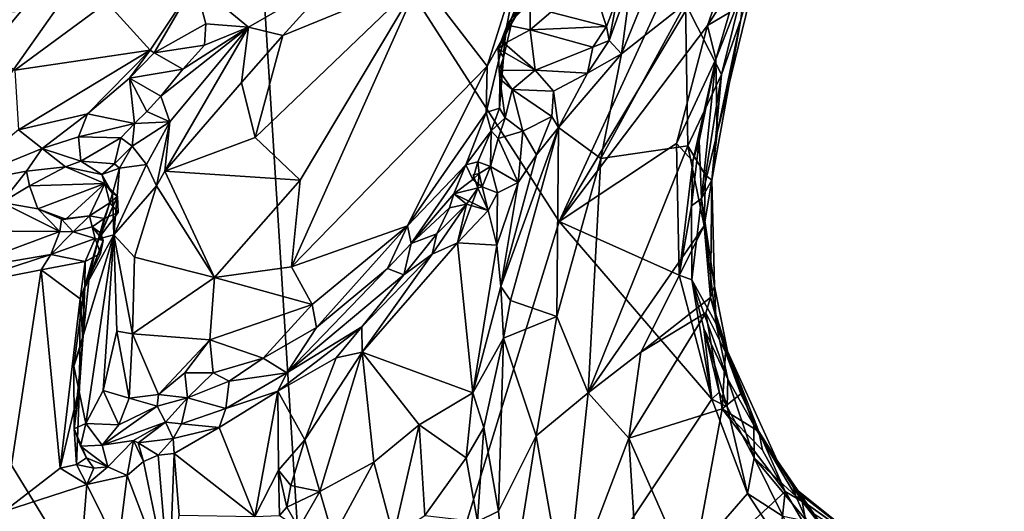
# Model space of a CAD drawing. Units: metres. Extents: x 22.8 to 26.8, y -10.2 to 9.8.
# Drawn here: x 25.4 to 26.5, y -5 to -4.4 of the extents above; entities that cross this region are included whole.
import ezdxf

# ---------------------------------------------------------------- set-up
doc = ezdxf.new("R2010")
doc.units = ezdxf.units.M

msp = doc.modelspace()

# ---------------------------------------------------------------- linework, layer by layer
at = {"layer": '1'}
for points in [[(25.0077, -4.7293, 4.3266), (25.0179, -3.912, 4.3034), (25.6648, -4.1188, 4.2751)], [(25.1797, -4.7036, 4.3191), (25.0077, -4.7293, 4.3266), (25.6648, -4.1188, 4.2751)], [(25.1797, -4.7036, 4.3191), (25.6648, -4.1188, 4.2751), (25.2455, -4.7125, 4.3155)], [(25.2455, -4.7125, 4.3155), (25.6648, -4.1188, 4.2751), (25.7543, -5.5433, 4.3125)], [(26.0222, -4.6745, 4.2736), (25.7543, -5.5433, 4.3125), (25.6648, -4.1188, 4.2751)], [(26.0222, -4.6745, 4.2736), (25.6648, -4.1188, 4.2751), (26.2679, -4.1407, 4.2489)], [(26.0222, -4.6745, 4.2736), (26.2679, -4.1407, 4.2489), (26.2417, -4.3085, 4.256)], [(26.1054, -4.3954, 5.1224), (26.0937, -4.4822, 5.0488), (26.169, -4.2969, 4.9675)], [(26.0937, -4.4822, 5.0488), (26.1672, -4.4242, 4.9081), (26.169, -4.2969, 4.9675)], [(26.1927, -4.4496, 4.2586), (26.0222, -4.6745, 4.2736), (26.2417, -4.3085, 4.256)], [(26.1927, -4.4496, 4.2586), (26.2417, -4.3085, 4.256), (26.224, -4.4002, 4.2638)], [(26.2019, -4.4883, 4.2686), (26.2177, -4.4345, 4.2696), (26.2612, -4.3375, 4.5085)], [(26.2036, -4.5727, 4.6014), (26.2019, -4.4883, 4.2686), (26.2612, -4.3375, 4.5085)], [(26.2307, -4.4429, 4.7908), (26.2036, -4.5727, 4.6014), (26.2612, -4.3375, 4.5085)], [(25.8625, -4.3964, 5.2857), (25.9397, -4.4964, 5.3052), (25.9752, -4.3833, 5.2716)], [(25.9752, -4.3833, 5.2716), (25.9397, -4.4964, 5.3052), (25.9601, -4.4592, 5.2858)], [(25.9752, -4.3833, 5.2716), (25.9601, -4.4592, 5.2858), (25.9864, -4.3947, 5.2648)], [(25.7662, -4.3936, 5.3026), (25.6041, -4.4006, 5.2594), (25.6655, -4.4515, 5.3459)], [(25.6655, -4.4515, 5.3459), (25.705, -4.4611, 5.3469), (25.7662, -4.3936, 5.3026)], [(25.705, -4.4611, 5.3469), (25.6732, -4.578, 5.3608), (25.8625, -4.3964, 5.2857)], [(25.8625, -4.3964, 5.2857), (25.6732, -4.578, 5.3608), (25.7249, -4.6269, 5.3469)], [(25.7662, -4.3936, 5.3026), (25.705, -4.4611, 5.3469), (25.8625, -4.3964, 5.2857)], [(25.8625, -4.3964, 5.2857), (25.7249, -4.6269, 5.3469), (25.7151, -4.7265, 5.3734)], [(25.8625, -4.3964, 5.2857), (25.7151, -4.7265, 5.3734), (25.9397, -4.4964, 5.3052)], [(25.9864, -4.3947, 5.2648), (25.9601, -4.4592, 5.2858), (25.9894, -4.4104, 5.2432)], [(26.0795, -4.4669, 5.1227), (26.0937, -4.4822, 5.0488), (26.1054, -4.3954, 5.1224)], [(26.0888, -4.4182, 5.1207), (26.0795, -4.4669, 5.1227), (26.1054, -4.3954, 5.1224)], [(26.1672, -4.4242, 4.9081), (26.2086, -4.5059, 4.8251), (26.2356, -4.3959, 4.808)], [(26.2356, -4.3959, 4.808), (26.2086, -4.5059, 4.8251), (26.2307, -4.4429, 4.7908)], [(25.5031, -4.4232, 5.2481), (25.5529, -4.4777, 5.3331), (25.6041, -4.4006, 5.2594)], [(25.5529, -4.4777, 5.3331), (25.5574, -4.4809, 5.3391), (25.6041, -4.4006, 5.2594)], [(25.6041, -4.4006, 5.2594), (25.5574, -4.4809, 5.3391), (25.6168, -4.4476, 5.3215)], [(25.6041, -4.4006, 5.2594), (25.6168, -4.4476, 5.3215), (25.6655, -4.4515, 5.3459)], [(26.06, -4.4003, 5.1097), (26.0127, -4.4342, 5.106), (26.0766, -4.4509, 5.1303)], [(26.06, -4.4003, 5.1097), (26.0766, -4.4509, 5.1303), (26.0888, -4.4182, 5.1207)], [(26.1927, -4.4496, 4.2586), (26.224, -4.4002, 4.2638), (26.2177, -4.4345, 4.2696)], [(25.9601, -4.4592, 5.2858), (25.9674, -4.4473, 5.2662), (25.9894, -4.4104, 5.2432)], [(25.9674, -4.4473, 5.2662), (25.9763, -4.428, 5.1501), (25.9894, -4.4104, 5.2432)], [(26.0766, -4.4509, 5.1303), (26.0795, -4.4669, 5.1227), (26.0888, -4.4182, 5.1207)], [(25.3111, -4.4428, 5.1585), (25.3974, -4.5009, 5.2527), (25.5031, -4.4232, 5.2481)], [(25.3974, -4.5009, 5.2527), (25.5529, -4.4777, 5.3331), (25.5031, -4.4232, 5.2481)], [(25.9891, -4.4229, 5.1107), (25.9626, -4.4493, 5.159), (25.9889, -4.4547, 5.1314)], [(25.9626, -4.4493, 5.159), (25.9891, -4.4229, 5.1107), (25.9763, -4.428, 5.1501)], [(25.9674, -4.4473, 5.2662), (25.9626, -4.4493, 5.159), (25.9763, -4.428, 5.1501)], [(25.9891, -4.4229, 5.1107), (25.9889, -4.4547, 5.1314), (26.0127, -4.4342, 5.106)], [(26.0699, -4.6021, 5.0384), (26.17, -4.5876, 4.8633), (26.1672, -4.4242, 4.9081)], [(26.0937, -4.4822, 5.0488), (26.0699, -4.6021, 5.0384), (26.1672, -4.4242, 4.9081)], [(26.1672, -4.4242, 4.9081), (26.17, -4.5876, 4.8633), (26.2086, -4.5059, 4.8251)], [(26.0127, -4.4342, 5.106), (25.9889, -4.4547, 5.1314), (26.0766, -4.4509, 5.1303)], [(26.2019, -4.4883, 4.2686), (26.1927, -4.4496, 4.2586), (26.2177, -4.4345, 4.2696)], [(25.5574, -4.4809, 5.3391), (25.6152, -4.4721, 5.3326), (25.6168, -4.4476, 5.3215)], [(25.565, -4.5305, 5.3496), (25.5754, -4.5601, 5.3939), (25.6655, -4.4515, 5.3459)], [(25.5902, -4.4998, 5.3392), (25.565, -4.5305, 5.3496), (25.6655, -4.4515, 5.3459)], [(25.6655, -4.4515, 5.3459), (25.5754, -4.5601, 5.3939), (25.5697, -4.6165, 5.4203)], [(25.6655, -4.4515, 5.3459), (25.5697, -4.6165, 5.4203), (25.6577, -4.5149, 5.3736)], [(25.6152, -4.4721, 5.3326), (25.5902, -4.4998, 5.3392), (25.6655, -4.4515, 5.3459)], [(25.6168, -4.4476, 5.3215), (25.6152, -4.4721, 5.3326), (25.6655, -4.4515, 5.3459)], [(25.6655, -4.4515, 5.3459), (25.6577, -4.5149, 5.3736), (25.705, -4.4611, 5.3469)], [(25.9522, -4.4765, 5.1843), (25.9626, -4.4493, 5.159), (25.9674, -4.4473, 5.2662)], [(25.9584, -4.4863, 5.2793), (25.9522, -4.4765, 5.1843), (25.9674, -4.4473, 5.2662)], [(25.9522, -4.4765, 5.1843), (25.9596, -4.4702, 5.1612), (25.9626, -4.4493, 5.159)], [(25.9601, -4.4592, 5.2858), (25.9584, -4.4863, 5.2793), (25.9674, -4.4473, 5.2662)], [(25.9626, -4.4493, 5.159), (25.9596, -4.4702, 5.1612), (25.9889, -4.4547, 5.1314)], [(25.9889, -4.4547, 5.1314), (26.0608, -4.4745, 5.1489), (26.0766, -4.4509, 5.1303)], [(26.0222, -4.6745, 4.2736), (26.1927, -4.4496, 4.2586), (26.1568, -4.5848, 4.2643)], [(26.0608, -4.4745, 5.1489), (26.0795, -4.4669, 5.1227), (26.0766, -4.4509, 5.1303)], [(26.1568, -4.5848, 4.2643), (26.1927, -4.4496, 4.2586), (26.2019, -4.4883, 4.2686)], [(26.2086, -4.5059, 4.8251), (26.1976, -4.6268, 4.7643), (26.2307, -4.4429, 4.7908)], [(26.2307, -4.4429, 4.7908), (26.1976, -4.6268, 4.7643), (26.2036, -4.5727, 4.6014)], [(25.6577, -4.5149, 5.3736), (25.6732, -4.578, 5.3608), (25.705, -4.4611, 5.3469)], [(25.9397, -4.4964, 5.3052), (25.9383, -4.5492, 5.3081), (25.9601, -4.4592, 5.2858)], [(25.9383, -4.5492, 5.3081), (25.9537, -4.5444, 5.2774), (25.9601, -4.4592, 5.2858)], [(25.9601, -4.4592, 5.2858), (25.9537, -4.5444, 5.2774), (25.9584, -4.4863, 5.2793)], [(25.9596, -4.4702, 5.1612), (25.9947, -4.5009, 5.1829), (25.9889, -4.4547, 5.1314)], [(25.9889, -4.4547, 5.1314), (25.9947, -4.5009, 5.1829), (26.0608, -4.4745, 5.1489)], [(25.6152, -4.4721, 5.3326), (25.5574, -4.4809, 5.3391), (25.5902, -4.4998, 5.3392)], [(25.9596, -4.4702, 5.1612), (25.9522, -4.4765, 5.1843), (25.9947, -4.5009, 5.1829)], [(26.0608, -4.4745, 5.1489), (25.9947, -4.5009, 5.1829), (26.0547, -4.5044, 5.1674)], [(26.0547, -4.5044, 5.1674), (26.0937, -4.4822, 5.0488), (26.0795, -4.4669, 5.1227)], [(26.0608, -4.4745, 5.1489), (26.0547, -4.5044, 5.1674), (26.0795, -4.4669, 5.1227)], [(25.5529, -4.4777, 5.3331), (25.3974, -4.5009, 5.2527), (25.4015, -4.5693, 5.3462)], [(25.4015, -4.5693, 5.3462), (25.4809, -4.5507, 5.3713), (25.5529, -4.4777, 5.3331)], [(25.5529, -4.4777, 5.3331), (25.4809, -4.5507, 5.3713), (25.5289, -4.51, 5.3535)], [(25.5529, -4.4777, 5.3331), (25.5289, -4.51, 5.3535), (25.5574, -4.4809, 5.3391)], [(25.5574, -4.4809, 5.3391), (25.5289, -4.51, 5.3535), (25.5902, -4.4998, 5.3392)], [(25.9534, -4.5011, 5.2042), (25.9522, -4.4765, 5.1843), (25.9584, -4.4863, 5.2793)], [(25.9522, -4.4765, 5.1843), (25.9534, -4.5011, 5.2042), (25.9947, -4.5009, 5.1829)], [(25.9584, -4.4863, 5.2793), (25.9542, -4.5109, 5.244), (25.9534, -4.5011, 5.2042)], [(25.9537, -4.5444, 5.2774), (25.9542, -4.5109, 5.244), (25.9584, -4.4863, 5.2793)], [(26.0213, -4.5664, 5.233), (26.0699, -4.6021, 5.0384), (26.0937, -4.4822, 5.0488)], [(26.0547, -4.5044, 5.1674), (26.0213, -4.5664, 5.233), (26.0937, -4.4822, 5.0488)], [(25.7151, -4.7265, 5.3734), (25.8483, -4.6793, 5.3506), (25.9397, -4.4964, 5.3052)], [(25.9397, -4.4964, 5.3052), (25.8483, -4.6793, 5.3506), (25.9383, -4.5492, 5.3081)], [(26.1568, -4.5848, 4.2643), (26.2019, -4.4883, 4.2686), (26.1755, -4.605, 4.2704)], [(26.1828, -4.5819, 4.3136), (26.1755, -4.605, 4.2704), (26.2019, -4.4883, 4.2686)], [(26.1857, -4.648, 4.4207), (26.1828, -4.5819, 4.3136), (26.2019, -4.4883, 4.2686)], [(26.2036, -4.5727, 4.6014), (26.1857, -4.648, 4.4207), (26.2019, -4.4883, 4.2686)], [(25.5902, -4.4998, 5.3392), (25.5289, -4.51, 5.3535), (25.565, -4.5305, 5.3496)], [(25.9534, -4.5011, 5.2042), (25.9682, -4.5229, 5.229), (25.9947, -4.5009, 5.1829)], [(25.9534, -4.5011, 5.2042), (25.9542, -4.5109, 5.244), (25.9682, -4.5229, 5.229)], [(25.9947, -4.5009, 5.1829), (25.9682, -4.5229, 5.229), (26.0159, -4.5248, 5.2103)], [(25.9947, -4.5009, 5.1829), (26.0159, -4.5248, 5.2103), (26.0547, -4.5044, 5.1674)], [(26.0159, -4.5248, 5.2103), (26.0213, -4.5664, 5.233), (26.0547, -4.5044, 5.1674)], [(26.17, -4.5876, 4.8633), (26.1904, -4.6213, 4.8359), (26.2086, -4.5059, 4.8251)], [(26.1904, -4.6213, 4.8359), (26.1976, -4.6268, 4.7643), (26.2086, -4.5059, 4.8251)], [(25.4809, -4.5507, 5.3713), (25.5348, -4.5618, 5.3551), (25.5289, -4.51, 5.3535)], [(25.5289, -4.51, 5.3535), (25.5348, -4.5618, 5.3551), (25.549, -4.5483, 5.3526)], [(25.5289, -4.51, 5.3535), (25.549, -4.5483, 5.3526), (25.565, -4.5305, 5.3496)], [(25.5697, -4.6165, 5.4203), (25.6732, -4.578, 5.3608), (25.6577, -4.5149, 5.3736)], [(25.9542, -4.5109, 5.244), (25.9537, -4.5444, 5.2774), (25.9603, -4.5556, 5.2717)], [(25.9542, -4.5109, 5.244), (25.9603, -4.5556, 5.2717), (25.9682, -4.5229, 5.229)], [(25.565, -4.5305, 5.3496), (25.549, -4.5483, 5.3526), (25.5754, -4.5601, 5.3939)], [(25.9603, -4.5556, 5.2717), (25.9806, -4.5708, 5.2747), (25.9682, -4.5229, 5.229)], [(25.9682, -4.5229, 5.229), (25.9806, -4.5708, 5.2747), (26.0139, -4.5538, 5.2407)], [(25.9682, -4.5229, 5.229), (26.0139, -4.5538, 5.2407), (26.0159, -4.5248, 5.2103)], [(26.0159, -4.5248, 5.2103), (26.0139, -4.5538, 5.2407), (26.0213, -4.5664, 5.233)], [(25.4015, -4.5693, 5.3462), (25.4286, -4.5905, 5.3691), (25.4809, -4.5507, 5.3713)], [(25.4286, -4.5905, 5.3691), (25.4704, -4.5774, 5.3767), (25.4809, -4.5507, 5.3713)], [(25.4704, -4.5774, 5.3767), (25.5348, -4.5618, 5.3551), (25.4809, -4.5507, 5.3713)], [(25.5348, -4.5618, 5.3551), (25.5754, -4.5601, 5.3939), (25.549, -4.5483, 5.3526)], [(25.8483, -4.6793, 5.3506), (25.915, -4.6092, 5.3133), (25.9383, -4.5492, 5.3081)], [(25.9383, -4.5492, 5.3081), (25.915, -4.6092, 5.3133), (25.9441, -4.5704, 5.2851)], [(25.9383, -4.5492, 5.3081), (25.9441, -4.5704, 5.2851), (25.9537, -4.5444, 5.2774)], [(25.9441, -4.5704, 5.2851), (25.9603, -4.5556, 5.2717), (25.9537, -4.5444, 5.2774)], [(25.9806, -4.5708, 5.2747), (25.9962, -4.5979, 5.2748), (26.0139, -4.5538, 5.2407)], [(26.0139, -4.5538, 5.2407), (25.9962, -4.5979, 5.2748), (26.0213, -4.5664, 5.233)], [(25.4704, -4.5774, 5.3767), (25.519, -4.5783, 5.3595), (25.5348, -4.5618, 5.3551)], [(25.5348, -4.5618, 5.3551), (25.519, -4.5783, 5.3595), (25.532, -4.588, 5.3761)], [(25.5348, -4.5618, 5.3551), (25.532, -4.588, 5.3761), (25.5754, -4.5601, 5.3939)], [(25.532, -4.588, 5.3761), (25.5484, -4.6088, 5.4124), (25.5754, -4.5601, 5.3939)], [(25.5754, -4.5601, 5.3939), (25.5484, -4.6088, 5.4124), (25.5602, -4.6335, 5.4284)], [(25.5754, -4.5601, 5.3939), (25.5602, -4.6335, 5.4284), (25.5697, -4.6165, 5.4203)], [(25.9441, -4.5704, 5.2851), (25.9524, -4.5793, 5.2772), (25.9603, -4.5556, 5.2717)], [(25.9603, -4.5556, 5.2717), (25.9524, -4.5793, 5.2772), (25.9806, -4.5708, 5.2747)], [(25.4015, -4.5693, 5.3462), (25.3255, -4.6328, 5.3348), (25.4286, -4.5905, 5.3691)], [(25.4704, -4.5774, 5.3767), (25.4286, -4.5905, 5.3691), (25.4731, -4.6053, 5.3726)], [(25.4704, -4.5774, 5.3767), (25.4731, -4.6053, 5.3726), (25.519, -4.5783, 5.3595)], [(25.915, -4.6092, 5.3133), (25.9289, -4.6059, 5.2774), (25.9441, -4.5704, 5.2851)], [(25.9441, -4.5704, 5.2851), (25.9289, -4.6059, 5.2774), (25.9433, -4.6112, 5.2745)], [(25.9441, -4.5704, 5.2851), (25.9433, -4.6112, 5.2745), (25.9524, -4.5793, 5.2772)], [(25.9806, -4.5708, 5.2747), (25.9524, -4.5793, 5.2772), (25.9753, -4.6295, 5.2869)], [(25.9554, -4.7489, 5.2942), (25.9662, -4.7649, 5.2838), (26.0213, -4.5664, 5.233)], [(25.9554, -4.7489, 5.2942), (26.0213, -4.5664, 5.233), (25.9962, -4.5979, 5.2748)], [(25.9662, -4.7649, 5.2838), (26.0194, -4.7834, 5.1037), (26.0213, -4.5664, 5.233)], [(25.9806, -4.5708, 5.2747), (25.9753, -4.6295, 5.2869), (25.9962, -4.5979, 5.2748)], [(26.0213, -4.5664, 5.233), (26.0194, -4.7834, 5.1037), (26.0699, -4.6021, 5.0384)], [(26.1976, -4.6268, 4.7643), (26.1857, -4.648, 4.4207), (26.2036, -4.5727, 4.6014)], [(25.4731, -4.6053, 5.3726), (25.5117, -4.6084, 5.3563), (25.519, -4.5783, 5.3595)], [(25.519, -4.5783, 5.3595), (25.5117, -4.6084, 5.3563), (25.532, -4.588, 5.3761)], [(25.5117, -4.6084, 5.3563), (25.5176, -4.613, 5.3588), (25.532, -4.588, 5.3761)], [(25.532, -4.588, 5.3761), (25.5176, -4.613, 5.3588), (25.5484, -4.6088, 5.4124)], [(25.6732, -4.578, 5.3608), (25.5697, -4.6165, 5.4203), (25.7249, -4.6269, 5.3469)], [(25.9753, -4.6295, 5.2869), (25.9524, -4.5793, 5.2772), (25.9433, -4.6112, 5.2745)], [(26.0222, -4.6745, 4.2736), (26.1568, -4.5848, 4.2643), (26.1601, -4.7359, 4.2713)], [(26.0699, -4.6021, 5.0384), (26.0556, -4.8707, 5.0206), (26.17, -4.5876, 4.8633)], [(26.17, -4.5876, 4.8633), (26.0556, -4.8707, 5.0206), (26.1888, -4.6795, 4.8345)], [(26.1601, -4.7359, 4.2713), (26.1568, -4.5848, 4.2643), (26.1755, -4.605, 4.2704)], [(26.17, -4.5876, 4.8633), (26.1888, -4.6795, 4.8345), (26.1904, -4.6213, 4.8359)], [(26.1857, -4.648, 4.4207), (26.1743, -4.6564, 4.2805), (26.1828, -4.5819, 4.3136)], [(26.1828, -4.5819, 4.3136), (26.1743, -4.6564, 4.2805), (26.1755, -4.605, 4.2704)], [(25.3255, -4.6328, 5.3348), (25.4109, -4.6165, 5.3663), (25.4286, -4.5905, 5.3691)], [(25.4286, -4.5905, 5.3691), (25.4109, -4.6165, 5.3663), (25.4554, -4.6118, 5.3667)], [(25.4286, -4.5905, 5.3691), (25.4554, -4.6118, 5.3667), (25.4731, -4.6053, 5.3726)], [(25.9753, -4.6295, 5.2869), (25.9554, -4.7489, 5.2942), (25.9962, -4.5979, 5.2748)], [(25.4731, -4.6053, 5.3726), (25.4554, -4.6118, 5.3667), (25.4974, -4.6204, 5.355)], [(25.5117, -4.6084, 5.3563), (25.4731, -4.6053, 5.3726), (25.4974, -4.6204, 5.355)], [(25.5117, -4.6084, 5.3563), (25.4974, -4.6204, 5.355), (25.5176, -4.613, 5.3588)], [(25.5176, -4.613, 5.3588), (25.5109, -4.6895, 5.4362), (25.5484, -4.6088, 5.4124)], [(25.5484, -4.6088, 5.4124), (25.5109, -4.6895, 5.4362), (25.5602, -4.6335, 5.4284)], [(25.8483, -4.6793, 5.3506), (25.8522, -4.6994, 5.3427), (25.915, -4.6092, 5.3133)], [(25.8522, -4.6994, 5.3427), (25.9014, -4.6426, 5.3052), (25.915, -4.6092, 5.3133)], [(25.915, -4.6092, 5.3133), (25.9014, -4.6426, 5.3052), (25.923, -4.6261, 5.2963)], [(25.9289, -4.6059, 5.2774), (25.915, -4.6092, 5.3133), (25.923, -4.6261, 5.2963)], [(25.9304, -4.6193, 5.2782), (25.9289, -4.6059, 5.2774), (25.923, -4.6261, 5.2963)], [(25.9304, -4.6193, 5.2782), (25.9433, -4.6112, 5.2745), (25.9289, -4.6059, 5.2774)], [(25.9337, -4.6346, 5.2947), (25.9433, -4.6112, 5.2745), (25.9304, -4.6193, 5.2782)], [(25.9433, -4.6112, 5.2745), (25.9337, -4.6346, 5.2947), (25.9513, -4.6413, 5.2879)], [(25.9433, -4.6112, 5.2745), (25.9513, -4.6413, 5.2879), (25.9753, -4.6295, 5.2869)], [(26.0699, -4.6021, 5.0384), (26.0194, -4.7834, 5.1037), (26.0556, -4.8707, 5.0206)], [(26.1601, -4.7359, 4.2713), (26.1755, -4.605, 4.2704), (26.1743, -4.6564, 4.2805)], [(25.3255, -4.6328, 5.3348), (25.3826, -4.6527, 5.3488), (25.4109, -4.6165, 5.3663)], [(25.4109, -4.6165, 5.3663), (25.3826, -4.6527, 5.3488), (25.4141, -4.6334, 5.3605)], [(25.4109, -4.6165, 5.3663), (25.4141, -4.6334, 5.3605), (25.4554, -4.6118, 5.3667)], [(25.4141, -4.6334, 5.3605), (25.5006, -4.6309, 5.3362), (25.4554, -4.6118, 5.3667)], [(25.4974, -4.6204, 5.355), (25.4554, -4.6118, 5.3667), (25.5006, -4.6309, 5.3362)], [(25.4974, -4.6204, 5.355), (25.5096, -4.6421, 5.3548), (25.5176, -4.613, 5.3588)], [(25.4974, -4.6204, 5.355), (25.5006, -4.6309, 5.3362), (25.5096, -4.6421, 5.3548)], [(25.5096, -4.6421, 5.3548), (25.5109, -4.6895, 5.4362), (25.5176, -4.613, 5.3588)], [(25.5697, -4.6165, 5.4203), (25.5602, -4.6335, 5.4284), (25.6267, -4.7384, 5.397)], [(25.5697, -4.6165, 5.4203), (25.6267, -4.7384, 5.397), (25.7249, -4.6269, 5.3469)], [(25.9304, -4.6193, 5.2782), (25.923, -4.6261, 5.2963), (25.9337, -4.6346, 5.2947)], [(25.9289, -4.6361, 5.263), (25.9237, -4.6207, 5.2643), (25.9304, -4.6193, 5.2782)], [(25.9304, -4.6193, 5.2782), (25.9237, -4.6207, 5.2643), (25.9289, -4.6361, 5.263)], [(26.1904, -4.6213, 4.8359), (26.1888, -4.6795, 4.8345), (26.1976, -4.6268, 4.7643)], [(25.4141, -4.6334, 5.3605), (25.3826, -4.6527, 5.3488), (25.4238, -4.6597, 5.3108)], [(25.4141, -4.6334, 5.3605), (25.4238, -4.6597, 5.3108), (25.5006, -4.6309, 5.3362)], [(25.4238, -4.6597, 5.3108), (25.4561, -4.6715, 5.2961), (25.5006, -4.6309, 5.3362)], [(25.4561, -4.6715, 5.2961), (25.4833, -4.6678, 5.2719), (25.5006, -4.6309, 5.3362)], [(25.5006, -4.6309, 5.3362), (25.4833, -4.6678, 5.2719), (25.5064, -4.6529, 5.2853)], [(25.5006, -4.6309, 5.3362), (25.5064, -4.6529, 5.2853), (25.5153, -4.6452, 5.3112)], [(25.5096, -4.6421, 5.3548), (25.5006, -4.6309, 5.3362), (25.5153, -4.6452, 5.3112)], [(25.5109, -4.6895, 5.4362), (25.5349, -4.7152, 5.441), (25.5602, -4.6335, 5.4284)], [(25.5602, -4.6335, 5.4284), (25.5349, -4.7152, 5.441), (25.6267, -4.7384, 5.397)], [(25.7249, -4.6269, 5.3469), (25.6267, -4.7384, 5.397), (25.7151, -4.7265, 5.3734)], [(25.9337, -4.6346, 5.2947), (25.923, -4.6261, 5.2963), (25.9014, -4.6426, 5.3052)], [(25.9513, -4.6413, 5.2879), (25.9506, -4.7016, 5.2903), (25.9753, -4.6295, 5.2869)], [(25.9506, -4.7016, 5.2903), (25.9554, -4.7489, 5.2942), (25.9753, -4.6295, 5.2869)], [(26.1857, -4.648, 4.4207), (26.1976, -4.6268, 4.7643), (26.2004, -4.7484, 4.7163)], [(26.1976, -4.6268, 4.7643), (26.1888, -4.6795, 4.8345), (26.196, -4.7616, 4.8311)], [(26.2004, -4.7484, 4.7163), (26.1976, -4.6268, 4.7643), (26.196, -4.7616, 4.8311)], [(25.4934, -4.6938, 5.3014), (25.494, -4.6941, 5.3753), (25.5153, -4.6452, 5.3112)], [(25.4934, -4.6938, 5.3014), (25.5153, -4.6452, 5.3112), (25.5162, -4.6641, 5.2946)], [(25.5153, -4.6452, 5.3112), (25.494, -4.6941, 5.3753), (25.5096, -4.6421, 5.3548)], [(25.5096, -4.6421, 5.3548), (25.494, -4.6941, 5.3753), (25.5109, -4.6895, 5.4362)], [(25.5064, -4.6529, 5.2853), (25.5162, -4.6641, 5.2946), (25.5153, -4.6452, 5.3112)], [(25.8522, -4.6994, 5.3427), (25.8963, -4.6588, 5.2659), (25.9014, -4.6426, 5.3052)], [(25.9014, -4.6426, 5.3052), (25.8963, -4.6588, 5.2659), (25.9158, -4.6544, 5.2556)], [(25.9409, -4.6617, 5.2874), (25.9337, -4.6346, 5.2947), (25.9014, -4.6426, 5.3052)], [(25.9158, -4.6544, 5.2556), (25.9409, -4.6617, 5.2874), (25.9014, -4.6426, 5.3052)], [(25.9289, -4.6361, 5.263), (25.9158, -4.6544, 5.2556), (25.9054, -4.6987, 5.2616)], [(25.9289, -4.6361, 5.263), (25.9054, -4.6987, 5.2616), (25.9409, -4.6617, 5.2874)], [(25.9158, -4.6544, 5.2556), (25.9289, -4.6361, 5.263), (25.9409, -4.6617, 5.2874)], [(25.9337, -4.6346, 5.2947), (25.9409, -4.6617, 5.2874), (25.9513, -4.6413, 5.2879)], [(25.9513, -4.6413, 5.2879), (25.9409, -4.6617, 5.2874), (25.9506, -4.7016, 5.2903)], [(25.3826, -4.6527, 5.3488), (25.34, -4.6852, 5.3097), (25.4492, -4.6858, 5.2318)], [(25.3826, -4.6527, 5.3488), (25.4492, -4.6858, 5.2318), (25.4238, -4.6597, 5.3108)], [(25.5064, -4.6529, 5.2853), (25.4833, -4.6678, 5.2719), (25.4998, -4.671, 5.2696)], [(25.5064, -4.6529, 5.2853), (25.4998, -4.671, 5.2696), (25.5162, -4.6641, 5.2946)], [(25.8818, -4.6886, 5.2494), (25.8765, -4.7119, 5.2436), (25.9158, -4.6544, 5.2556)], [(25.9158, -4.6544, 5.2556), (25.8765, -4.7119, 5.2436), (25.9054, -4.6987, 5.2616)], [(25.8963, -4.6588, 5.2659), (25.8818, -4.6886, 5.2494), (25.9158, -4.6544, 5.2556)], [(26.1744, -4.7413, 4.2792), (26.1601, -4.7359, 4.2713), (26.1743, -4.6564, 4.2805)], [(26.1744, -4.7413, 4.2792), (26.1743, -4.6564, 4.2805), (26.1857, -4.648, 4.4207)], [(26.1744, -4.7413, 4.2792), (26.1857, -4.648, 4.4207), (26.2026, -4.7918, 4.5166)], [(26.1857, -4.648, 4.4207), (26.2004, -4.7484, 4.7163), (26.2026, -4.7918, 4.5166)], [(25.4238, -4.6597, 5.3108), (25.4492, -4.6858, 5.2318), (25.4509, -4.6717, 5.2573)], [(25.4238, -4.6597, 5.3108), (25.4509, -4.6717, 5.2573), (25.4561, -4.6715, 5.2961)], [(25.4561, -4.6715, 5.2961), (25.4509, -4.6717, 5.2573), (25.4833, -4.6678, 5.2719)], [(25.4509, -4.6717, 5.2573), (25.4642, -4.6863, 5.2481), (25.4833, -4.6678, 5.2719)], [(25.4833, -4.6678, 5.2719), (25.4642, -4.6863, 5.2481), (25.4861, -4.6806, 5.2456)], [(25.4833, -4.6678, 5.2719), (25.4861, -4.6806, 5.2456), (25.4998, -4.671, 5.2696)], [(25.4998, -4.671, 5.2696), (25.4934, -4.6938, 5.3014), (25.5162, -4.6641, 5.2946)], [(25.8522, -4.6994, 5.3427), (25.8818, -4.6886, 5.2494), (25.8963, -4.6588, 5.2659)], [(25.9409, -4.6617, 5.2874), (25.9054, -4.6987, 5.2616), (25.9506, -4.7016, 5.2903)], [(25.4509, -4.6717, 5.2573), (25.4492, -4.6858, 5.2318), (25.4642, -4.6863, 5.2481)], [(25.4998, -4.671, 5.2696), (25.4861, -4.6806, 5.2456), (25.4963, -4.6876, 5.2643)], [(25.4963, -4.6876, 5.2643), (25.4934, -4.6938, 5.3014), (25.4998, -4.671, 5.2696)], [(25.7543, -5.5433, 4.3125), (26.0222, -4.6745, 4.2736), (26.1974, -4.878, 4.2754)], [(26.0222, -4.6745, 4.2736), (26.1601, -4.7359, 4.2713), (26.1974, -4.878, 4.2754)], [(25.34, -4.6852, 5.3097), (25.3266, -4.7313, 5.2032), (25.4492, -4.6858, 5.2318)], [(25.4492, -4.6858, 5.2318), (25.3266, -4.7313, 5.2032), (25.4386, -4.7121, 5.204)], [(25.4492, -4.6858, 5.2318), (25.4386, -4.7121, 5.204), (25.4642, -4.6863, 5.2481)], [(25.4642, -4.6863, 5.2481), (25.4386, -4.7121, 5.204), (25.4896, -4.694, 5.2242)], [(25.4642, -4.6863, 5.2481), (25.4896, -4.694, 5.2242), (25.4861, -4.6806, 5.2456)], [(25.4653, -4.8403, 5.3559), (25.4788, -4.9061, 5.4081), (25.5109, -4.6895, 5.4362)], [(25.4767, -4.7522, 5.3359), (25.4653, -4.8403, 5.3559), (25.5109, -4.6895, 5.4362)], [(25.494, -4.6941, 5.3753), (25.4767, -4.7522, 5.3359), (25.5109, -4.6895, 5.4362)], [(25.5109, -4.6895, 5.4362), (25.4788, -4.9061, 5.4081), (25.4988, -4.8681, 5.4397)], [(25.4861, -4.6806, 5.2456), (25.4896, -4.694, 5.2242), (25.4989, -4.6963, 5.2407)], [(25.4963, -4.6876, 5.2643), (25.4861, -4.6806, 5.2456), (25.4989, -4.6963, 5.2407)], [(25.4989, -4.6963, 5.2407), (25.4934, -4.6938, 5.3014), (25.4963, -4.6876, 5.2643)], [(25.5109, -4.6895, 5.4362), (25.4988, -4.8681, 5.4397), (25.5143, -4.7999, 5.4455)], [(25.5109, -4.6895, 5.4362), (25.5143, -4.7999, 5.4455), (25.5326, -4.8031, 5.4438)], [(25.5349, -4.7152, 5.441), (25.5109, -4.6895, 5.4362), (25.5326, -4.8031, 5.4438)], [(25.7151, -4.7265, 5.3734), (25.7389, -4.7695, 5.3738), (25.8483, -4.6793, 5.3506)], [(25.8483, -4.6793, 5.3506), (25.7389, -4.7695, 5.3738), (25.7436, -4.7959, 5.3612)], [(25.8483, -4.6793, 5.3506), (25.7436, -4.7959, 5.3612), (25.8252, -4.7284, 5.3468)], [(25.8483, -4.6793, 5.3506), (25.8252, -4.7284, 5.3468), (25.8522, -4.6994, 5.3427)], [(25.8522, -4.6994, 5.3427), (25.8439, -4.7355, 5.2486), (25.8818, -4.6886, 5.2494)], [(25.8818, -4.6886, 5.2494), (25.8439, -4.7355, 5.2486), (25.8765, -4.7119, 5.2436)], [(26.0556, -4.8707, 5.0206), (26.1161, -4.824, 4.9293), (26.1888, -4.6795, 4.8345)], [(26.1888, -4.6795, 4.8345), (26.1161, -4.824, 4.9293), (26.196, -4.7616, 4.8311)], [(25.4896, -4.694, 5.2242), (25.4386, -4.7121, 5.204), (25.4783, -4.7201, 5.2002)], [(25.4829, -4.7382, 5.2636), (25.4767, -4.7522, 5.3359), (25.4934, -4.6938, 5.3014)], [(25.4767, -4.7522, 5.3359), (25.494, -4.6941, 5.3753), (25.4934, -4.6938, 5.3014)], [(25.4896, -4.694, 5.2242), (25.4783, -4.7201, 5.2002), (25.4956, -4.7112, 5.225)], [(25.4829, -4.7382, 5.2636), (25.4934, -4.6938, 5.3014), (25.4989, -4.6963, 5.2407)], [(25.4956, -4.7112, 5.225), (25.4829, -4.7382, 5.2636), (25.4989, -4.6963, 5.2407)], [(25.4896, -4.694, 5.2242), (25.4956, -4.7112, 5.225), (25.4989, -4.6963, 5.2407)], [(25.8765, -4.7119, 5.2436), (25.7963, -4.8242, 5.2123), (25.9054, -4.6987, 5.2616)], [(25.9054, -4.6987, 5.2616), (25.7963, -4.8242, 5.2123), (25.923, -4.8707, 5.3049)], [(25.8252, -4.7284, 5.3468), (25.8439, -4.7355, 5.2486), (25.8522, -4.6994, 5.3427)], [(25.9054, -4.6987, 5.2616), (25.923, -4.8707, 5.3049), (25.9506, -4.7016, 5.2903)], [(25.9506, -4.7016, 5.2903), (25.923, -4.8707, 5.3049), (25.9554, -4.7489, 5.2942)], [(25.2212, -4.7903, 4.3213), (25.2455, -4.7125, 4.3155), (25.7543, -5.5433, 4.3125)], [(25.3266, -4.7313, 5.2032), (25.3188, -4.7512, 5.2018), (25.4386, -4.7121, 5.204)], [(25.4386, -4.7121, 5.204), (25.3188, -4.7512, 5.2018), (25.4277, -4.7299, 5.1977)], [(25.4386, -4.7121, 5.204), (25.4277, -4.7299, 5.1977), (25.4783, -4.7201, 5.2002)], [(25.4779, -4.7485, 5.2223), (25.4829, -4.7382, 5.2636), (25.4956, -4.7112, 5.225)], [(25.4783, -4.7201, 5.2002), (25.4779, -4.7485, 5.2223), (25.4956, -4.7112, 5.225)], [(25.7957, -4.795, 5.2188), (25.7963, -4.8242, 5.2123), (25.8765, -4.7119, 5.2436)], [(25.8439, -4.7355, 5.2486), (25.7957, -4.795, 5.2188), (25.8765, -4.7119, 5.2436)], [(25.4277, -4.7299, 5.1977), (25.4725, -4.7632, 5.2124), (25.4783, -4.7201, 5.2002)], [(25.4783, -4.7201, 5.2002), (25.4725, -4.7632, 5.2124), (25.4779, -4.7485, 5.2223)], [(25.6267, -4.7384, 5.397), (25.5349, -4.7152, 5.441), (25.5326, -4.8031, 5.4438)], [(25.3188, -4.7512, 5.2018), (25.3855, -5.0065, 5.2445), (25.4277, -4.7299, 5.1977)], [(25.4277, -4.7299, 5.1977), (25.3855, -5.0065, 5.2445), (25.4494, -4.9572, 5.2552)], [(25.4277, -4.7299, 5.1977), (25.4494, -4.9572, 5.2552), (25.4725, -4.7632, 5.2124)], [(25.7151, -4.7265, 5.3734), (25.6267, -4.7384, 5.397), (25.7389, -4.7695, 5.3738)], [(25.7436, -4.7959, 5.3612), (25.7096, -4.8477, 5.2485), (25.8252, -4.7284, 5.3468)], [(25.8252, -4.7284, 5.3468), (25.7096, -4.8477, 5.2485), (25.8439, -4.7355, 5.2486)], [(25.7096, -4.8477, 5.2485), (25.7957, -4.795, 5.2188), (25.8439, -4.7355, 5.2486)], [(25.4829, -4.7382, 5.2636), (25.4753, -4.8098, 5.2458), (25.4767, -4.7522, 5.3359)], [(25.4753, -4.8098, 5.2458), (25.4829, -4.7382, 5.2636), (25.4779, -4.7485, 5.2223)], [(25.6213, -4.81, 5.4076), (25.6267, -4.7384, 5.397), (25.5326, -4.8031, 5.4438)], [(25.6267, -4.7384, 5.397), (25.6213, -4.81, 5.4076), (25.7389, -4.7695, 5.3738)], [(26.1601, -4.7359, 4.2713), (26.1744, -4.7413, 4.2792), (26.1974, -4.878, 4.2754)], [(26.1974, -4.878, 4.2754), (26.1744, -4.7413, 4.2792), (26.1885, -4.7971, 4.2884)], [(26.216, -4.8552, 4.3827), (26.1744, -4.7413, 4.2792), (26.2026, -4.7918, 4.5166)], [(26.1885, -4.7971, 4.2884), (26.1744, -4.7413, 4.2792), (26.216, -4.8552, 4.3827)], [(25.4753, -4.8098, 5.2458), (25.4653, -4.8403, 5.3559), (25.4767, -4.7522, 5.3359)], [(25.4725, -4.7632, 5.2124), (25.4753, -4.8098, 5.2458), (25.4779, -4.7485, 5.2223)], [(25.9554, -4.7489, 5.2942), (25.923, -4.8707, 5.3049), (25.9585, -4.8082, 5.2891)], [(25.9554, -4.7489, 5.2942), (25.9585, -4.8082, 5.2891), (25.9662, -4.7649, 5.2838)], [(26.2004, -4.7484, 4.7163), (26.196, -4.7616, 4.8311), (26.2156, -4.823, 4.6995)], [(26.2026, -4.7918, 4.5166), (26.2004, -4.7484, 4.7163), (26.2156, -4.823, 4.6995)], [(25.4725, -4.7632, 5.2124), (25.4494, -4.9572, 5.2552), (25.4718, -4.8638, 5.2479)], [(25.4725, -4.7632, 5.2124), (25.4718, -4.8638, 5.2479), (25.4753, -4.8098, 5.2458)], [(25.6823, -4.831, 5.3813), (25.7389, -4.7695, 5.3738), (25.6213, -4.81, 5.4076)], [(25.6823, -4.831, 5.3813), (25.7436, -4.7959, 5.3612), (25.7389, -4.7695, 5.3738)], [(25.9585, -4.8082, 5.2891), (26.0194, -4.7834, 5.1037), (25.9662, -4.7649, 5.2838)], [(26.1161, -4.824, 4.9293), (26.1907, -4.779, 4.8451), (26.196, -4.7616, 4.8311)], [(26.196, -4.7616, 4.8311), (26.1907, -4.779, 4.8451), (26.2132, -4.8242, 4.8139)], [(26.196, -4.7616, 4.8311), (26.2132, -4.8242, 4.8139), (26.2156, -4.823, 4.6995)], [(26.1024, -4.9226, 4.9548), (26.2095, -4.8892, 4.8487), (26.1907, -4.779, 4.8451)], [(26.1161, -4.824, 4.9293), (26.1024, -4.9226, 4.9548), (26.1907, -4.779, 4.8451)], [(26.1907, -4.779, 4.8451), (26.2095, -4.8892, 4.8487), (26.2132, -4.8242, 4.8139)], [(25.7543, -5.5433, 4.3125), (25.2014, -4.8651, 4.3215), (25.2212, -4.7903, 4.3213)], [(26.0194, -4.7834, 5.1037), (25.9585, -4.8082, 5.2891), (25.996, -4.92, 5.1535)], [(25.996, -4.92, 5.1535), (26.0556, -4.8707, 5.0206), (26.0194, -4.7834, 5.1037)], [(26.2026, -4.7918, 4.5166), (26.2156, -4.823, 4.6995), (26.2457, -4.9079, 4.4581)], [(26.216, -4.8552, 4.3827), (26.2026, -4.7918, 4.5166), (26.2457, -4.9079, 4.4581)], [(25.5143, -4.7999, 5.4455), (25.4988, -4.8681, 5.4397), (25.5288, -4.8769, 5.4391)], [(25.5143, -4.7999, 5.4455), (25.5288, -4.8769, 5.4391), (25.5326, -4.8031, 5.4438)], [(25.5326, -4.8031, 5.4438), (25.5288, -4.8769, 5.4391), (25.5623, -4.8729, 5.4331)], [(25.5326, -4.8031, 5.4438), (25.5623, -4.8729, 5.4331), (25.6213, -4.81, 5.4076)], [(25.6823, -4.831, 5.3813), (25.7096, -4.8477, 5.2485), (25.7436, -4.7959, 5.3612)], [(25.7096, -4.8477, 5.2485), (25.6994, -4.8687, 5.2152), (25.7957, -4.795, 5.2188)], [(25.6994, -4.8687, 5.2152), (25.7664, -4.8306, 5.2083), (25.7957, -4.795, 5.2188)], [(25.7957, -4.795, 5.2188), (25.7664, -4.8306, 5.2083), (25.7963, -4.8242, 5.2123)], [(26.1974, -4.878, 4.2754), (26.1885, -4.7971, 4.2884), (26.2061, -4.8702, 4.2815)], [(26.2061, -4.8702, 4.2815), (26.1885, -4.7971, 4.2884), (26.2151, -4.8867, 4.2826)], [(26.2151, -4.8867, 4.2826), (26.1885, -4.7971, 4.2884), (26.216, -4.8552, 4.3827)], [(25.4655, -4.912, 5.3156), (25.4653, -4.8403, 5.3559), (25.4753, -4.8098, 5.2458)], [(25.4655, -4.912, 5.3156), (25.4753, -4.8098, 5.2458), (25.4718, -4.8638, 5.2479)], [(25.5925, -4.848, 5.4187), (25.6213, -4.81, 5.4076), (25.5623, -4.8729, 5.4331)], [(25.6213, -4.81, 5.4076), (25.5925, -4.848, 5.4187), (25.6251, -4.848, 5.4074)], [(25.6213, -4.81, 5.4076), (25.6251, -4.848, 5.4074), (25.6823, -4.831, 5.3813)], [(25.923, -4.8707, 5.3049), (25.9356, -4.9107, 5.3012), (25.9585, -4.8082, 5.2891)], [(25.9356, -4.9107, 5.3012), (25.9526, -5.0065, 5.2708), (25.9585, -4.8082, 5.2891)], [(25.9585, -4.8082, 5.2891), (25.9526, -5.0065, 5.2708), (25.996, -4.92, 5.1535)], [(25.7302, -4.9248, 5.2118), (25.7474, -4.9841, 5.2151), (25.7963, -4.8242, 5.2123)], [(25.7302, -4.9248, 5.2118), (25.7963, -4.8242, 5.2123), (25.7664, -4.8306, 5.2083)], [(25.7963, -4.8242, 5.2123), (25.7474, -4.9841, 5.2151), (25.8095, -4.9503, 5.2273)], [(25.7963, -4.8242, 5.2123), (25.8095, -4.9503, 5.2273), (25.8616, -4.9076, 5.2589)], [(25.923, -4.8707, 5.3049), (25.7963, -4.8242, 5.2123), (25.8616, -4.9076, 5.2589)], [(26.0556, -4.8707, 5.0206), (26.1024, -4.9226, 4.9548), (26.1161, -4.824, 4.9293)], [(26.2095, -4.8892, 4.8487), (26.2307, -4.8721, 4.8127), (26.2132, -4.8242, 4.8139)], [(26.2132, -4.8242, 4.8139), (26.2307, -4.8721, 4.8127), (26.2156, -4.823, 4.6995)], [(26.2156, -4.823, 4.6995), (26.2515, -4.9151, 4.8105), (26.2726, -4.9483, 4.7279)], [(26.2457, -4.9079, 4.4581), (26.2156, -4.823, 4.6995), (26.2726, -4.9483, 4.7279)], [(26.2156, -4.823, 4.6995), (26.2307, -4.8721, 4.8127), (26.2515, -4.9151, 4.8105)], [(25.6251, -4.848, 5.4074), (25.6433, -4.8573, 5.3848), (25.6823, -4.831, 5.3813)], [(25.6433, -4.8573, 5.3848), (25.7096, -4.8477, 5.2485), (25.6823, -4.831, 5.3813)], [(25.7664, -4.8306, 5.2083), (25.6994, -4.8687, 5.2152), (25.7302, -4.9248, 5.2118)], [(25.4653, -4.8403, 5.3559), (25.4655, -4.912, 5.3156), (25.4788, -4.9061, 5.4081)], [(25.5623, -4.8729, 5.4331), (25.5957, -4.8765, 5.397), (25.5925, -4.848, 5.4187)], [(25.5925, -4.848, 5.4187), (25.5957, -4.8765, 5.397), (25.6251, -4.848, 5.4074)], [(25.5957, -4.8765, 5.397), (25.6433, -4.8573, 5.3848), (25.6251, -4.848, 5.4074)], [(25.6433, -4.8573, 5.3848), (25.6395, -4.8887, 5.2699), (25.7096, -4.8477, 5.2485)], [(25.7096, -4.8477, 5.2485), (25.6395, -4.8887, 5.2699), (25.6994, -4.8687, 5.2152)], [(25.5957, -4.8765, 5.397), (25.6395, -4.8887, 5.2699), (25.6433, -4.8573, 5.3848)], [(26.2151, -4.8867, 4.2826), (26.216, -4.8552, 4.3827), (26.2462, -4.9452, 4.2891)], [(26.2462, -4.9452, 4.2891), (26.216, -4.8552, 4.3827), (26.2457, -4.9079, 4.4581)], [(25.2129, -5.2565, 4.3324), (25.2014, -4.8651, 4.3215), (25.7543, -5.5433, 4.3125)], [(25.4494, -4.9572, 5.2552), (25.4682, -4.9529, 5.2682), (25.4718, -4.8638, 5.2479)], [(25.4718, -4.8638, 5.2479), (25.4682, -4.9529, 5.2682), (25.4655, -4.912, 5.3156)], [(25.4788, -4.9061, 5.4081), (25.5166, -4.9076, 5.4026), (25.4988, -4.8681, 5.4397)], [(25.5166, -4.9076, 5.4026), (25.5288, -4.8769, 5.4391), (25.4988, -4.8681, 5.4397)], [(25.6395, -4.8887, 5.2699), (25.632, -4.9107, 5.2615), (25.6994, -4.8687, 5.2152)], [(25.6994, -4.8687, 5.2152), (25.632, -4.9107, 5.2615), (25.673, -5.0126, 5.2415)], [(25.6994, -4.8687, 5.2152), (25.673, -5.0126, 5.2415), (25.7, -4.9596, 5.203)], [(25.6994, -4.8687, 5.2152), (25.7, -4.9596, 5.203), (25.7302, -4.9248, 5.2118)], [(25.8616, -4.9076, 5.2589), (25.9156, -4.9453, 5.298), (25.923, -4.8707, 5.3049)], [(25.923, -4.8707, 5.3049), (25.9156, -4.9453, 5.298), (25.9356, -4.9107, 5.3012)], [(25.996, -4.92, 5.1535), (26.0299, -5.1127, 5.1075), (26.0556, -4.8707, 5.0206)], [(26.0556, -4.8707, 5.0206), (26.0299, -5.1127, 5.1075), (26.1024, -4.9226, 4.9548)], [(26.1974, -4.878, 4.2754), (26.2061, -4.8702, 4.2815), (26.2151, -4.8867, 4.2826)], [(25.5288, -4.8769, 5.4391), (25.5166, -4.9076, 5.4026), (25.5609, -4.8861, 5.4211)], [(25.5288, -4.8769, 5.4391), (25.5609, -4.8861, 5.4211), (25.5623, -4.8729, 5.4331)], [(25.5609, -4.8861, 5.4211), (25.5957, -4.8765, 5.397), (25.5623, -4.8729, 5.4331)], [(25.5609, -4.8861, 5.4211), (25.5703, -4.9046, 5.3453), (25.5957, -4.8765, 5.397)], [(25.5703, -4.9046, 5.3453), (25.5886, -4.9062, 5.3145), (25.5957, -4.8765, 5.397)], [(25.5957, -4.8765, 5.397), (25.5886, -4.9062, 5.3145), (25.6395, -4.8887, 5.2699)], [(25.7543, -5.5433, 4.3125), (26.1974, -4.878, 4.2754), (26.2385, -4.9864, 4.274)], [(26.1974, -4.878, 4.2754), (26.2151, -4.8867, 4.2826), (26.2385, -4.9864, 4.274)], [(26.2095, -4.8892, 4.8487), (26.2515, -4.9151, 4.8105), (26.2307, -4.8721, 4.8127)], [(25.5166, -4.9076, 5.4026), (25.4975, -4.9307, 5.3689), (25.5609, -4.8861, 5.4211)], [(25.5609, -4.8861, 5.4211), (25.4975, -4.9307, 5.3689), (25.5703, -4.9046, 5.3453)], [(25.5886, -4.9062, 5.3145), (25.632, -4.9107, 5.2615), (25.6395, -4.8887, 5.2699)], [(26.1024, -4.9226, 4.9548), (26.1733, -5.0836, 4.9182), (26.2095, -4.8892, 4.8487)], [(26.2095, -4.8892, 4.8487), (26.1733, -5.0836, 4.9182), (26.2816, -4.9841, 4.8244)], [(26.2515, -4.9151, 4.8105), (26.2095, -4.8892, 4.8487), (26.2557, -4.9366, 4.8226)], [(26.2557, -4.9366, 4.8226), (26.2095, -4.8892, 4.8487), (26.2816, -4.9841, 4.8244)], [(26.2385, -4.9864, 4.274), (26.2151, -4.8867, 4.2826), (26.2462, -4.9452, 4.2891)], [(25.4975, -4.9307, 5.3689), (25.5337, -4.9255, 5.3202), (25.5703, -4.9046, 5.3453)], [(25.5337, -4.9255, 5.3202), (25.5391, -4.9281, 5.2989), (25.5703, -4.9046, 5.3453)], [(25.5703, -4.9046, 5.3453), (25.5391, -4.9281, 5.2989), (25.579, -4.9233, 5.3098)], [(25.5703, -4.9046, 5.3453), (25.579, -4.9233, 5.3098), (25.5886, -4.9062, 5.3145)], [(25.4655, -4.912, 5.3156), (25.4728, -4.9318, 5.3566), (25.4788, -4.9061, 5.4081)], [(25.4655, -4.912, 5.3156), (25.4682, -4.9529, 5.2682), (25.4795, -4.9453, 5.2904)], [(25.4728, -4.9318, 5.3566), (25.4655, -4.912, 5.3156), (25.4795, -4.9453, 5.2904)], [(25.4788, -4.9061, 5.4081), (25.4728, -4.9318, 5.3566), (25.4975, -4.9307, 5.3689)], [(25.4788, -4.9061, 5.4081), (25.4975, -4.9307, 5.3689), (25.5166, -4.9076, 5.4026)], [(25.5886, -4.9062, 5.3145), (25.579, -4.9233, 5.3098), (25.632, -4.9107, 5.2615)], [(25.579, -4.9233, 5.3098), (25.5804, -4.9404, 5.308), (25.632, -4.9107, 5.2615)], [(25.5804, -4.9404, 5.308), (25.673, -5.0126, 5.2415), (25.632, -4.9107, 5.2615)], [(25.8095, -4.9503, 5.2273), (25.8322, -5.0353, 5.2262), (25.8616, -4.9076, 5.2589)], [(25.8616, -4.9076, 5.2589), (25.8322, -5.0353, 5.2262), (25.8681, -5.0115, 5.2512)], [(25.8616, -4.9076, 5.2589), (25.8681, -5.0115, 5.2512), (25.9156, -4.9453, 5.298)], [(25.9156, -4.9453, 5.298), (25.9284, -5.0184, 5.2831), (25.9356, -4.9107, 5.3012)], [(25.9356, -4.9107, 5.3012), (25.9284, -5.0184, 5.2831), (25.9526, -5.0065, 5.2708)], [(26.2462, -4.9452, 4.2891), (26.2457, -4.9079, 4.4581), (26.2938, -4.9894, 4.4928)], [(26.291, -4.9785, 4.5784), (26.2457, -4.9079, 4.4581), (26.2726, -4.9483, 4.7279)], [(26.2938, -4.9894, 4.4928), (26.2457, -4.9079, 4.4581), (26.291, -4.9785, 4.5784)], [(26.2515, -4.9151, 4.8105), (26.3011, -4.9953, 4.8018), (26.2726, -4.9483, 4.7279)], [(26.2515, -4.9151, 4.8105), (26.2816, -4.9841, 4.8244), (26.3011, -4.9953, 4.8018)], [(26.2515, -4.9151, 4.8105), (26.2557, -4.9366, 4.8226), (26.2816, -4.9841, 4.8244)], [(25.4975, -4.9307, 5.3689), (25.5041, -4.9556, 5.3023), (25.5337, -4.9255, 5.3202)], [(25.5041, -4.9556, 5.3023), (25.5264, -4.9655, 5.2987), (25.5337, -4.9255, 5.3202)], [(25.5337, -4.9255, 5.3202), (25.5264, -4.9655, 5.2987), (25.545, -4.9497, 5.3037)], [(25.5391, -4.9281, 5.2989), (25.5337, -4.9255, 5.3202), (25.545, -4.9497, 5.3037)], [(25.579, -4.9233, 5.3098), (25.5391, -4.9281, 5.2989), (25.5619, -4.9422, 5.3072)], [(25.579, -4.9233, 5.3098), (25.5619, -4.9422, 5.3072), (25.5804, -4.9404, 5.308)], [(25.7302, -4.9248, 5.2118), (25.7, -4.9596, 5.203), (25.7144, -4.9771, 5.2005)], [(25.7302, -4.9248, 5.2118), (25.7144, -4.9771, 5.2005), (25.7474, -4.9841, 5.2151)], [(25.996, -4.92, 5.1535), (25.9526, -5.0065, 5.2708), (25.9638, -5.1214, 5.2331)], [(25.996, -4.92, 5.1535), (25.9638, -5.1214, 5.2331), (26.0299, -5.1127, 5.1075)], [(26.1024, -4.9226, 4.9548), (26.0299, -5.1127, 5.1075), (26.1145, -5.1188, 4.9837)], [(26.1024, -4.9226, 4.9548), (26.1145, -5.1188, 4.9837), (26.1733, -5.0836, 4.9182)], [(25.4975, -4.9307, 5.3689), (25.4728, -4.9318, 5.3566), (25.5041, -4.9556, 5.3023)], [(25.4728, -4.9318, 5.3566), (25.4795, -4.9453, 5.2904), (25.5041, -4.9556, 5.3023)], [(25.5391, -4.9281, 5.2989), (25.545, -4.9497, 5.3037), (25.5619, -4.9422, 5.3072)], [(25.4795, -4.9453, 5.2904), (25.4682, -4.9529, 5.2682), (25.488, -4.9573, 5.2881)], [(25.5041, -4.9556, 5.3023), (25.4795, -4.9453, 5.2904), (25.488, -4.9573, 5.2881)], [(25.5264, -4.9655, 5.2987), (25.5745, -5.0926, 5.3737), (25.545, -4.9497, 5.3037)], [(25.545, -4.9497, 5.3037), (25.5745, -5.0926, 5.3737), (25.5619, -4.9422, 5.3072)], [(25.5619, -4.9422, 5.3072), (25.5745, -5.0926, 5.3737), (25.5804, -4.9404, 5.308)], [(25.5804, -4.9404, 5.308), (25.5745, -5.0926, 5.3737), (25.5859, -5.0109, 5.3289)], [(25.5804, -4.9404, 5.308), (25.5859, -5.0109, 5.3289), (25.673, -5.0126, 5.2415)], [(25.7474, -4.9841, 5.2151), (25.7629, -5.0363, 5.2147), (25.8095, -4.9503, 5.2273)], [(25.8095, -4.9503, 5.2273), (25.7629, -5.0363, 5.2147), (25.8322, -5.0353, 5.2262)], [(25.9156, -4.9453, 5.298), (25.8681, -5.0115, 5.2512), (25.9284, -5.0184, 5.2831)], [(26.2385, -4.9864, 4.274), (26.2462, -4.9452, 4.2891), (26.2793, -5.0126, 4.2778)], [(26.2462, -4.9452, 4.2891), (26.2938, -4.9894, 4.4928), (26.3069, -5.0183, 4.401)], [(26.2793, -5.0126, 4.2778), (26.2462, -4.9452, 4.2891), (26.3069, -5.0183, 4.401)], [(26.291, -4.9785, 4.5784), (26.2726, -4.9483, 4.7279), (26.2954, -4.9845, 4.6399)], [(26.2954, -4.9845, 4.6399), (26.2726, -4.9483, 4.7279), (26.3106, -5.0067, 4.6833)], [(26.2726, -4.9483, 4.7279), (26.3011, -4.9953, 4.8018), (26.3338, -5.0371, 4.81)], [(26.3106, -5.0067, 4.6833), (26.2726, -4.9483, 4.7279), (26.3338, -5.0371, 4.81)], [(25.4494, -4.9572, 5.2552), (25.3855, -5.0065, 5.2445), (25.4802, -4.9761, 5.2767)], [(25.4682, -4.9529, 5.2682), (25.4494, -4.9572, 5.2552), (25.4802, -4.9761, 5.2767)], [(25.488, -4.9573, 5.2881), (25.4682, -4.9529, 5.2682), (25.4802, -4.9761, 5.2767)], [(25.488, -4.9573, 5.2881), (25.4802, -4.9761, 5.2767), (25.5041, -4.9556, 5.3023)], [(25.5041, -4.9556, 5.3023), (25.4802, -4.9761, 5.2767), (25.5264, -4.9655, 5.2987)], [(25.673, -5.0126, 5.2415), (25.7011, -5.0113, 5.1947), (25.7, -4.9596, 5.203)], [(25.7, -4.9596, 5.203), (25.7011, -5.0113, 5.1947), (25.7098, -5.002, 5.1864)], [(25.7144, -4.9771, 5.2005), (25.7, -4.9596, 5.203), (25.7098, -5.002, 5.1864)], [(25.4802, -4.9761, 5.2767), (25.5159, -5.0486, 5.3143), (25.5264, -4.9655, 5.2987)], [(25.5264, -4.9655, 5.2987), (25.5159, -5.0486, 5.3143), (25.5745, -5.0926, 5.3737)], [(25.4802, -4.9761, 5.2767), (25.3855, -5.0065, 5.2445), (25.4577, -5.2473, 5.3156)], [(25.4802, -4.9761, 5.2767), (25.4577, -5.2473, 5.3156), (25.5159, -5.0486, 5.3143)], [(25.7144, -4.9771, 5.2005), (25.7098, -5.002, 5.1864), (25.7474, -4.9841, 5.2151)], [(25.7098, -5.002, 5.1864), (25.7234, -5.0258, 5.1915), (25.7474, -4.9841, 5.2151)], [(25.7474, -4.9841, 5.2151), (25.7234, -5.0258, 5.1915), (25.7629, -5.0363, 5.2147)], [(26.2816, -4.9841, 4.8244), (26.1733, -5.0836, 4.9182), (26.2566, -5.2177, 4.9085)], [(26.2816, -4.9841, 4.8244), (26.2566, -5.2177, 4.9085), (26.3069, -5.0271, 4.8286)], [(26.2816, -4.9841, 4.8244), (26.3069, -5.0271, 4.8286), (26.3011, -4.9953, 4.8018)], [(26.291, -4.9785, 4.5784), (26.2954, -4.9845, 4.6399), (26.3854, -5.0544, 4.6434)], [(26.291, -4.9785, 4.5784), (26.3854, -5.0544, 4.6434), (26.2938, -4.9894, 4.4928)], [(26.3291, -5.1249, 4.2731), (25.7543, -5.5433, 4.3125), (26.2385, -4.9864, 4.274)], [(26.3291, -5.1249, 4.2731), (26.2385, -4.9864, 4.274), (26.2793, -5.0126, 4.2778)], [(26.5166, -5.1488, 4.4944), (26.3069, -5.0183, 4.401), (26.2938, -4.9894, 4.4928)], [(26.5332, -5.1594, 4.6549), (26.5166, -5.1488, 4.4944), (26.2938, -4.9894, 4.4928)], [(26.2938, -4.9894, 4.4928), (26.3854, -5.0544, 4.6434), (26.5332, -5.1594, 4.6549)], [(26.3106, -5.0067, 4.6833), (26.3854, -5.0544, 4.6434), (26.2954, -4.9845, 4.6399)], [(26.3011, -4.9953, 4.8018), (26.3069, -5.0271, 4.8286), (26.3338, -5.0371, 4.81)], [(25.3374, -5.1466, 5.2745), (25.4577, -5.2473, 5.3156), (25.3855, -5.0065, 5.2445)], [(25.7098, -5.002, 5.1864), (25.7011, -5.0113, 5.1947), (25.7234, -5.0258, 5.1915)], [(25.9526, -5.0065, 5.2708), (25.9284, -5.0184, 5.2831), (25.9638, -5.1214, 5.2331)]]:
    msp.add_3dface(points, dxfattribs=at)

doc.saveas('drawing.dxf')
